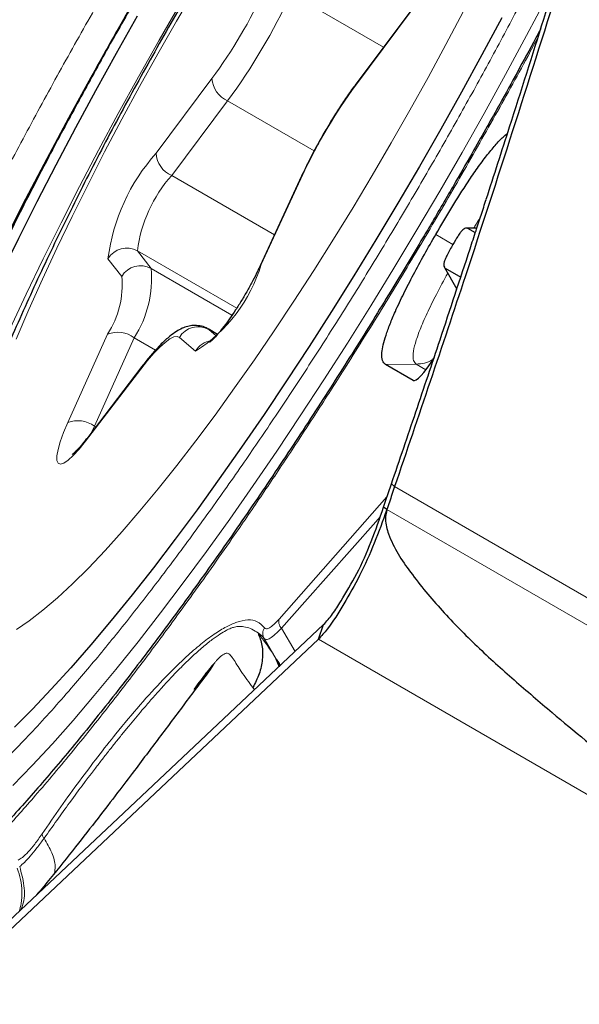
# Model space of a CAD drawing. Units: millimetres. Extents: x 23 to 413, y 5 to 289.
# Drawn here: x 309 to 312, y 231 to 235 of the extents above; entities that cross this region are included whole.
import ezdxf

# ---------------------------------------------------------------- set-up
doc = ezdxf.new("R2010")
doc.units = ezdxf.units.MM
doc.linetypes.add('CENTERX2', pattern=[20.32, 12.7, -2.54, 2.54, -2.54])
doc.layers.add('DÜNNE_LINIE', color=7, linetype='Continuous')
doc.styles.add('SLDTEXTSTYLE1', font='TXT', dxfattribs={"width": 0.75})
doc.dimstyles.new('SLDDIMSTYLE1', dxfattribs={"dimtxt": 3, "dimasz": 3, "dimexe": 0, "dimexo": 0.0625, "dimgap": 0.75, "dimtad": 1, "dimdec": 3, "dimrnd": 1e-09, "dimzin": 12, "dimdsep": 46, "dimtxsty": 'SLDTEXTSTYLE1', "dimsah": 1, "dimcen": 0.09, "dimadec": 0, "dimazin": 3, "dimtfac": 1, "dimtofl": 0, "dimtmove": 0, "dimatfit": 3, "dimfxl": 1, "dimfrac": 2, "dimtolj": 1, "dimtzin": 12, "dimarcsym": 0})

# ---------------------------------------------------------------- blocks, each defined once
blk = doc.blocks.new('_D_3')
at = {"layer": 'DÜNNE_LINIE', "color": 7}
for p, q in [((219.9143, 182.5512), (219.9143, 261.4957)), ((344.9143, 182.5512), (344.9143, 261.4957)), ((219.9143, 260.4957), (344.9143, 260.4957))]:
    blk.add_line(p, q, dxfattribs=at)
for points in [[(219.9143, 260.4957), (222.9143, 259.7457), (222.9143, 261.2457)], [(344.9143, 260.4957), (341.9143, 261.2457), (341.9143, 259.7457)]]:
    blk.add_solid(points, dxfattribs=at)
at = {"layer": 'DÜNNE_LINIE', "color": 7, "char_height": 3, "attachment_point": 1, "style": 'SLDTEXTSTYLE1'}
for s, insert in [('%%c', (276.8286, 264.3629)), ('125', (281.3511, 264.3629))]:
    blk.add_mtext(s, dxfattribs=dict(at, insert=insert))

msp = doc.modelspace()

# ---------------------------------------------------------------- linework, layer by layer
at = {"color": 8, "linetype": 'Continuous', "lineweight": 0}
for p, q in [((311.0323, 235.0212), (310.6036, 235.2687)), ((311.1623, 235.1906), (310.9032, 234.8444)), ((309.9781, 234.5291), (310.2372, 234.8754)), ((310.3097, 234.7723), (310.0506, 234.426)), ((310.7108, 234.5407), (310.3097, 234.7723)), ((310.6583, 234.4307), (310.4658, 234.014)), ((310.5267, 234.1511), (310.0506, 234.426)), ((311.4229, 234.181), (311.4643, 234.1814)), ((311.2743, 234.1531), (311.3539, 234.1069)), ((309.8915, 234.077), (309.9552, 233.9946)), ((310.3518, 233.8112), (309.8915, 234.077)), ((309.8191, 233.9581), (309.7554, 234.0404)), ((310.3299, 233.7783), (309.9552, 233.9946)), ((311.3721, 233.9013), (311.3178, 233.9971)), ((310.2189, 233.7151), (310.2222, 233.7127)), ((310.2222, 233.7127), (310.2567, 233.6832)), ((310.2624, 233.6895), (310.2222, 233.7127)), ((309.5692, 233.281), (309.7536, 233.6911)), ((309.8767, 233.6742), (309.6923, 233.2641)), ((309.976, 233.6168), (309.8767, 233.6742)), ((310.1613, 233.6118), (310.0866, 233.6756)), ((309.9072, 233.5289), (309.651, 233.1946)), ((311.0413, 233.5505), (311.1837, 233.5516)), ((311.1837, 233.5516), (311.2289, 233.5255)), ((311.1806, 233.4775), (311.169, 233.4767)), ((309.6923, 233.2641), (309.6812, 233.2384)), ((309.6983, 233.2606), (309.6923, 233.2641)), ((311.0835, 232.984), (313.4522, 231.6164)), ((310.5483, 232.3706), (311.0481, 232.9362)), ((311.0474, 232.8776), (313.4111, 231.5129)), ((310.5591, 232.3274), (310.6223, 232.2202)), ((310.4795, 232.2796), (310.5354, 232.1849)), ((310.7305, 232.2765), (316.0813, 229.1872)), ((310.4335, 232.0422), (310.4265, 232.0526))]:
    msp.add_line(p, q, dxfattribs=at)
at = {"color": 7, "linetype": 'Continuous', "lineweight": 30}
for p, q in [((311.1672, 235.2015), (310.9081, 234.8552)), ((310.6525, 234.4235), (310.4601, 234.0069)), ((311.4648, 234.183), (311.4129, 234.1825)), ((311.4576, 234.161), (311.4229, 234.181)), ((311.3115, 234.0053), (311.3139, 234.0011)), ((311.3146, 233.9998), (311.3714, 233.8992)), ((311.3178, 233.9971), (311.39, 233.9554)), ((310.2627, 233.6898), (310.2188, 233.7151)), ((309.9128, 233.5407), (309.6566, 233.2063)), ((311.169, 233.4767), (311.0413, 233.5505)), ((311.0835, 232.984), (311.0689, 232.9969)), ((311.0474, 232.8776), (311.0322, 232.8896)), ((310.7305, 232.2765), (310.7542, 232.3445)), ((310.7305, 232.2765), (305.305, 227.1633)), ((310.5354, 232.1849), (310.5487, 232.1638)), ((310.5501, 232.1476), (310.5354, 232.1849)), ((310.5484, 232.1645), (310.5512, 232.1532)), ((309.774, 231.4207), (309.7234, 231.373)), ((309.7234, 231.373), (308.0414, 229.7879))]:
    msp.add_line(p, q, dxfattribs=at)
at = {"color": 8, "linetype": 'Continuous', "lineweight": 0, "flags": 128}
for points in [[(309.3141, 231.5986), (309.4043, 231.6919), (309.4975, 231.7926), (309.5933, 231.9005), (309.6915, 232.0154), (309.792, 232.1369), (309.8945, 232.2648), (309.9987, 232.3988), (310.1044, 232.5385), (310.2113, 232.6837), (310.3192, 232.834), (310.4279, 232.989), (310.537, 233.1483), (310.6464, 233.3116), (310.7556, 233.4786), (310.8646, 233.6487), (310.973, 233.8216), (311.0806, 233.9969), (311.1872, 234.1742), (311.2924, 234.353), (311.396, 234.533), (311.4978, 234.7136), (311.5975, 234.8945), (311.6949, 235.0753), (311.7898, 235.2554)], [(310.1602, 235.2928), (310.0722, 235.1422), (309.9859, 234.9906), (309.9015, 234.8386), (309.8194, 234.6867), (309.7399, 234.5353), (309.6631, 234.3851), (309.5895, 234.2364), (309.5191, 234.0899), (309.4523, 233.946), (309.3893, 233.8051), (309.3303, 233.6679)], [(310.0892, 235.222), (309.9919, 235.053), (309.8964, 234.8832), (309.803, 234.7133), (309.7119, 234.5435), (309.6235, 234.3745), (309.5378, 234.2066), (309.4553, 234.0403), (309.376, 233.876), (309.3002, 233.7143)], [(309.3317, 232.3215), (309.3908, 232.3621), (309.4539, 232.4111), (309.5208, 232.4683), (309.5912, 232.5337), (309.665, 232.607), (309.7418, 232.6878), (309.8214, 232.776), (309.9035, 232.8713), (309.9879, 232.9733), (310.0743, 233.0817), (310.1624, 233.1961), (310.2518, 233.3161), (310.3423, 233.4414), (310.4336, 233.5714), (310.5253, 233.7058), (310.6172, 233.8441), (310.709, 233.9859), (310.8002, 234.1306), (310.8907, 234.2778), (310.9801, 234.4269), (311.0682, 234.5775), (311.1545, 234.7291), (311.2388, 234.8811), (311.3209, 235.033), (311.4005, 235.1844)], [(309.2785, 234.1317), (309.3739, 234.3179), (309.4721, 234.5053), (309.5729, 234.6933), (309.6761, 234.8816), (309.6762, 234.8818)], [(310.9032, 234.8444), (310.9072, 234.854), (310.9081, 234.8552)], [(310.6583, 234.4307), (310.6528, 234.4241), (310.6525, 234.4235)], [(310.4658, 234.014), (310.4604, 234.0075), (310.4601, 234.0069)], [(310.0866, 233.6756), (310.0754, 233.6801), (310.0604, 233.6777), (310.0418, 233.6685), (310.0199, 233.6527), (309.9951, 233.6304), (309.9677, 233.602), (309.9383, 233.568), (309.9072, 233.5289)], [(309.9128, 233.5407), (309.9117, 233.5391), (309.9072, 233.5289)], [(309.651, 233.1946), (309.6216, 233.1582), (309.5946, 233.1286), (309.5707, 233.1068), (309.5507, 233.0934), (309.5351, 233.0887), (309.5244, 233.0929), (309.5188, 233.1059), (309.5186, 233.1273), (309.5238, 233.1564), (309.5342, 233.1925), (309.5495, 233.2344), (309.5692, 233.281)], [(309.6566, 233.2063), (309.6555, 233.2047), (309.651, 233.1946)], [(310.5591, 232.3274), (310.6682, 232.4506), (310.7774, 232.5739), (310.8866, 232.6974), (310.9958, 232.821), (311.0159, 232.8436)]]:
    msp.add_lwpolyline(points, dxfattribs=at)
at = {"color": 7, "linetype": 'Continuous', "lineweight": 30, "flags": 128}
for points in [[(308.7456, 232.7463), (308.7949, 232.8837), (308.8488, 233.0263), (308.9072, 233.1736), (308.9699, 233.3253), (309.0368, 233.4811), (309.1077, 233.6404), (309.1824, 233.8029), (309.2607, 233.9682), (309.3425, 234.1358), (309.4274, 234.3053), (309.5154, 234.4762), (309.606, 234.6482), (309.6992, 234.8207), (309.7947, 234.9933), (309.8922, 235.1655)], [(311.58, 235.1576), (311.488, 234.9854), (311.3937, 234.8128), (311.2971, 234.6403), (311.1987, 234.4684), (311.0987, 234.2975), (310.9972, 234.1281), (310.8947, 233.9606), (310.7913, 233.7954), (310.6873, 233.633), (310.5831, 233.4739), (310.4788, 233.3183), (310.3747, 233.1668), (310.2711, 233.0196), (310.1684, 232.8773), (310.0666, 232.7401), (309.9662, 232.6085), (309.8674, 232.4828), (309.7704, 232.3632), (309.6754, 232.2502), (309.5829, 232.144), (309.4928, 232.0448), (309.4056, 231.953), (309.3215, 231.8688)], [(310.7542, 232.3445), (310.2641, 231.8826), (309.774, 231.4207)]]:
    msp.add_lwpolyline(points, dxfattribs=at)
at = {"color": 8, "linetype": 'Continuous', "lineweight": 0}
for centre, radius, start, end in [((308.2818, 236.3121), 2.4265, 323.6943, 335.0649), ((307.9633, 236.4962), 2.9116, 323.694, 335.0653), ((310.3575, 234.8829), 0.1205, 183.5858, 246.6447), ((312.8588, 233.4076), 2.4267, 143.6949, 155.0646), ((310.6611, 233.9227), 0.9134, 138.3974, 172.5909), ((310.0984, 234.5366), 0.1205, 183.5858, 246.6447), ((310.5273, 233.9979), 0.6407, 138.0736, 172.9149), ((309.8421, 233.9893), 0.1007, 60.5866, 149.4409), ((309.9058, 233.9069), 0.1007, 60.5897, 149.4407), ((309.452, 233.9481), 0.5054, 327.1761, 5.2796), ((309.766, 234.2274), 0.7316, 302.6985, 343.0411), ((309.3997, 233.9194), 0.4212, 327.1763, 5.2796), ((309.8, 233.572), 0.1278, 53.1117, 111.2536), ((310.1731, 233.6257), 0.0999, 60.5819, 150.0523), ((310.2487, 233.5607), 0.1013, 98.8178, 149.7028), ((309.6155, 233.1619), 0.1278, 53.1119, 111.257), ((310.4112, 232.2335), 0.0824, 34.0559, 61.4945)]:
    msp.add_arc(centre, radius, start, end, dxfattribs=at)
at = {"color": 7, "linetype": 'Continuous', "lineweight": 30}
msp.add_ellipse((311.2749, 233.6823), major_axis=(0.1056, 0.2057), ratio=0.184316, start_param=3.132491, end_param=4.287265, dxfattribs=at)
at = {"color": 8, "linetype": 'Continuous', "lineweight": 0}
for points, knots in [([(308.2815, 232.2087), (308.3067, 232.2794), (308.3568, 232.4204), (308.4428, 232.6435), (308.5362, 232.8738), (308.6379, 233.1122), (308.7477, 233.3585), (308.8676, 233.6171), (308.9975, 233.887), (309.1374, 234.1671), (309.2848, 234.4524), (309.4392, 234.7416), (309.6, 235.0333), (309.7655, 235.3243), (309.9347, 235.613), (310.107, 235.8982), (310.266, 236.1537), (310.4106, 236.38), (310.5399, 236.5778), (310.6693, 236.7714), (310.8201, 236.9916), (310.991, 237.2339), (311.1802, 237.4919), (311.3654, 237.7343), (311.5466, 237.9608), (311.7131, 238.1589), (311.8647, 238.3304), (312.0012, 238.477), (312.1314, 238.6086), (312.2555, 238.7254), (312.3734, 238.8272), (312.4871, 238.9157), (312.5953, 238.9891), (312.6965, 239.0452), (312.7888, 239.0825), (312.8714, 239.1006), (312.9437, 239.0987), (313.0047, 239.0767), (313.0543, 239.0349), (313.0921, 238.9732), (313.1157, 238.8992), (313.1284, 238.8189), (313.1332, 238.7372), (313.1315, 238.6456), (313.1215, 238.5267), (313.1053, 238.4052), (313.0844, 238.3076), (313.0773, 238.274)], [0, 0, 0, 0, 0.021965, 0.043755, 0.065455, 0.087153, 0.108937, 0.130891, 0.154278, 0.177628, 0.201049, 0.224934, 0.24878, 0.272699, 0.296585, 0.320431, 0.34435, 0.361899, 0.379413, 0.396936, 0.414513, 0.440829, 0.466924, 0.49295, 0.519057, 0.545396, 0.567346, 0.589127, 0.610824, 0.632525, 0.654318, 0.676289, 0.699676, 0.723026, 0.746446, 0.770332, 0.794177, 0.818097, 0.841983, 0.865828, 0.889748, 0.907297, 0.924811, 0.942334, 0.959911, 0.98622, 1, 1, 1, 1]), ([(308.6347, 232.6178), (308.6671, 232.708), (308.7315, 232.8876), (308.8489, 233.1793), (308.9805, 233.4846), (309.1043, 233.7539), (309.2121, 233.979), (309.2992, 234.1557), (309.3894, 234.334), (309.494, 234.5356), (309.6138, 234.7601), (309.7499, 235.0068), (309.8898, 235.2529), (310.0329, 235.4971), (310.1786, 235.7383), (310.3251, 235.9736), (310.4717, 236.2022), (310.6177, 236.4231), (310.7696, 236.6457), (310.9262, 236.8677), (311.0863, 237.0861), (311.2429, 237.291), (311.3961, 237.4825), (311.5575, 237.6745), (311.7241, 237.8608), (311.8918, 238.033), (312.0476, 238.1766), (312.1684, 238.2732), (312.2597, 238.3365), (312.3261, 238.3765), (312.388, 238.4076), (312.4522, 238.4322), (312.5164, 238.4462), (312.5775, 238.4446), (312.6291, 238.426), (312.671, 238.3906), (312.703, 238.3385), (312.7247, 238.2703), (312.7363, 238.1869), (312.7381, 238.0891), (312.7296, 237.9718), (312.7097, 237.8342), (312.6771, 237.675), (312.6322, 237.4998), (312.5762, 237.3099), (312.5293, 237.1715), (312.5057, 237.102)], [0, 0, 0, 0, 0.030152, 0.06002, 0.089872, 0.119978, 0.136096, 0.152162, 0.168218, 0.184304, 0.206237, 0.228099, 0.249995, 0.271927, 0.293789, 0.315685, 0.337159, 0.358567, 0.380006, 0.404156, 0.428092, 0.451953, 0.475877, 0.500001, 0.530145, 0.56001, 0.589865, 0.619979, 0.636097, 0.652163, 0.668219, 0.684305, 0.706238, 0.7281, 0.749996, 0.771928, 0.79379, 0.815686, 0.837161, 0.858568, 0.880007, 0.904136, 0.928063, 0.951924, 0.975857, 1, 1, 1, 1]), ([(312.0085, 235.9092), (311.9818, 235.853), (311.9274, 235.7389), (311.8412, 235.564), (311.751, 235.3857), (311.6464, 235.1842), (311.5265, 234.9597), (311.3905, 234.7129), (311.2506, 234.4669), (311.1074, 234.2227), (310.9618, 233.9815), (310.8153, 233.7461), (310.6686, 233.5175), (310.5226, 233.2966), (310.3708, 233.074), (310.2142, 232.852), (310.0541, 232.6337), (309.8975, 232.4287), (309.7443, 232.2372), (309.5829, 232.0453), (309.4163, 231.859), (309.2486, 231.6867), (309.0928, 231.5431), (308.972, 231.4465), (308.8806, 231.3833), (308.8142, 231.3432), (308.7523, 231.3122), (308.6881, 231.2875), (308.624, 231.2735), (308.5628, 231.2751), (308.5113, 231.2938), (308.4693, 231.3291), (308.4373, 231.3813), (308.4157, 231.4495), (308.404, 231.5328), (308.4023, 231.6307), (308.4108, 231.748), (308.4307, 231.8856), (308.4633, 232.0448), (308.5081, 232.2199), (308.5641, 232.4098), (308.6111, 232.5483), (308.6347, 232.6178)], [0, 0, 0, 0, 0.017724, 0.035992, 0.054247, 0.072539, 0.097476, 0.122334, 0.14723, 0.172167, 0.197025, 0.221921, 0.246338, 0.270679, 0.295055, 0.322514, 0.34973, 0.37686, 0.404062, 0.431491, 0.465766, 0.499723, 0.533669, 0.567909, 0.586235, 0.604502, 0.622758, 0.641049, 0.665987, 0.690845, 0.71574, 0.740678, 0.765536, 0.790431, 0.814848, 0.839189, 0.863565, 0.891001, 0.918206, 0.945336, 0.972549, 1, 1, 1, 1]), ([(311.7486, 235.0686), (311.7325, 235.0384), (311.6649, 234.9114), (311.5401, 234.6864), (311.3749, 234.3955), (311.2056, 234.1067), (311.0334, 233.8215), (310.8744, 233.566), (310.7298, 233.3398), (310.6005, 233.1419), (310.4711, 232.9484), (310.3203, 232.7282), (310.1494, 232.4859), (309.9602, 232.2278), (309.775, 231.9855), (309.5938, 231.7589), (309.4273, 231.5609), (309.2757, 231.3893), (309.1392, 231.2428), (309.0089, 231.1111), (308.8848, 230.9944), (308.767, 230.8926), (308.6533, 230.8041), (308.5451, 230.7307), (308.4438, 230.6746), (308.3516, 230.6372), (308.269, 230.6191), (308.1967, 230.621), (308.1356, 230.6431), (308.086, 230.6849), (308.0482, 230.7465), (308.0247, 230.8205), (308.012, 230.9008), (308.0072, 230.9826), (308.0089, 231.0743), (308.0186, 231.1926), (308.0403, 231.3428), (308.0788, 231.531), (308.1318, 231.7381), (308.1981, 231.9627), (308.2536, 232.1265), (308.2815, 232.2087)], [0, 0, 0, 0, 0.008519, 0.035825, 0.063215, 0.090566, 0.117871, 0.145261, 0.165356, 0.18541, 0.205476, 0.225603, 0.255736, 0.285618, 0.315419, 0.345315, 0.375475, 0.40061, 0.42555, 0.450395, 0.475245, 0.500199, 0.525358, 0.552138, 0.578876, 0.605694, 0.633045, 0.66035, 0.68774, 0.715091, 0.742396, 0.769786, 0.789881, 0.809936, 0.830001, 0.850129, 0.880254, 0.910132, 0.939934, 0.969833, 1, 1, 1, 1]), ([(311.4506, 234.1829), (311.4522, 234.1857), (311.4619, 234.2022), (311.4721, 234.218), (311.4805, 234.2311)], [0, 0, 0, 0, 0.169174, 1, 1, 1, 1]), ([(311.1837, 233.5516), (311.1787, 233.5562), (311.1691, 233.5651), (311.1674, 233.5982), (311.1776, 233.647), (311.1999, 233.711), (311.2337, 233.7886), (311.2776, 233.8775), (311.3117, 233.9405), (311.3295, 233.9734)], [0, 0, 0, 0, 0.149653, 0.287716, 0.419935, 0.551835, 0.688988, 0.837283, 1, 1, 1, 1]), ([(311.2624, 233.5757), (311.2609, 233.5745), (311.2492, 233.5652), (311.2221, 233.5553), (311.1965, 233.5528), (311.1837, 233.5516)], [0, 0, 0, 0, 0.068806, 0.534395, 1, 1, 1, 1]), ([(309.4498, 231.3742), (309.479, 231.4167), (309.5374, 231.5013), (309.6238, 231.6208), (309.7088, 231.7337), (309.8031, 231.8534), (309.9049, 231.9752), (310.0114, 232.0921), (310.1019, 232.1816), (310.1781, 232.2485), (310.2411, 232.2968), (310.2983, 232.3327), (310.3538, 232.3584), (310.4051, 232.3695), (310.4499, 232.3623), (310.4699, 232.3405), (310.48, 232.3296)], [0, 0, 0, 0, 0.0610718, 0.1217458, 0.1823956, 0.2433954, 0.3290166, 0.4142006, 0.499994, 0.564306, 0.6282255, 0.6921931, 0.7566502, 0.8377877, 0.9186075, 1, 1, 1, 1]), ([(309.4596, 231.3545), (309.499, 231.41), (309.578, 231.5213), (309.666, 231.6387), (309.7254, 231.716), (309.7576, 231.7572), (309.7894, 231.7975), (309.8209, 231.8367), (309.852, 231.8748), (309.8827, 231.9118), (309.917, 231.9524), (309.956, 231.9977), (310.0004, 232.0477), (310.0471, 232.0984), (310.0957, 232.1486), (310.1456, 232.1971), (310.1937, 232.2403), (310.2369, 232.275), (310.2726, 232.3), (310.3011, 232.3169), (310.3232, 232.3274), (310.344, 232.3345), (310.3667, 232.3373), (310.3939, 232.3341), (310.4229, 232.3242), (310.4413, 232.312), (310.4505, 232.3059)], [0, 0, 0, 0, 0.088858, 0.178271, 0.203936, 0.229653, 0.25542, 0.281239, 0.307114, 0.333042, 0.359027, 0.395651, 0.435778, 0.479418, 0.526582, 0.577286, 0.63155, 0.681352, 0.724618, 0.761324, 0.791452, 0.814995, 0.851047, 0.895351, 0.947803, 1, 1, 1, 1]), ([(310.48, 232.3296), (310.4828, 232.3273), (310.4882, 232.3227), (310.5034, 232.3284), (310.5233, 232.3437), (310.5398, 232.3615), (310.5483, 232.3706)], [0, 0, 0, 0, 0.25573, 0.499967, 0.744221, 1, 1, 1, 1]), ([(310.5483, 232.3706), (310.5474, 232.3673), (310.5458, 232.3608), (310.5473, 232.3495), (310.5515, 232.338), (310.5566, 232.331), (310.5591, 232.3274)], [0, 0, 0, 0, 0.250001, 0.500003, 0.75001, 1, 1, 1, 1]), ([(310.5354, 232.1849), (310.5309, 232.1921), (310.5214, 232.2074), (310.5041, 232.2334), (310.4804, 232.2673), (310.4618, 232.2914), (310.4505, 232.3059)], [0, 0, 0, 0, 0.192783, 0.405105, 0.641175, 1, 1, 1, 1]), ([(310.48, 232.3296), (310.478, 232.3257), (310.474, 232.3178), (310.4723, 232.3046), (310.4737, 232.2914), (310.4776, 232.2836), (310.4795, 232.2796)], [0, 0, 0, 0, 0.250006, 0.499994, 0.749982, 1, 1, 1, 1]), ([(310.4795, 232.2796), (310.4824, 232.2775), (310.4883, 232.2732), (310.506, 232.2806), (310.5293, 232.2978), (310.5492, 232.3176), (310.5591, 232.3274)], [0, 0, 0, 0, 0.249301, 0.499259, 0.749606, 1, 1, 1, 1]), ([(310.4265, 232.0526), (310.408, 232.0772), (310.3735, 232.123), (310.341, 232.1789), (310.3204, 232.2079), (310.3034, 232.2146), (310.282, 232.2019), (310.2637, 232.1852), (310.2526, 232.1714), (310.2498, 232.168)], [0, 0, 0, 0, 0.277536, 0.516875, 0.624091, 0.728173, 0.838634, 0.960008, 1, 1, 1, 1]), ([(310.5487, 232.1638), (310.5492, 232.1631), (310.5512, 232.1599), (310.553, 232.1578), (310.5545, 232.1562)], [0, 0, 0, 0, 0.215758, 1, 1, 1, 1]), ([(309.3385, 231.2532), (309.345, 231.2565), (309.3579, 231.263), (309.3849, 231.2894), (309.4159, 231.326), (309.4383, 231.358), (309.4498, 231.3742)], [0, 0, 0, 0, 0.25277, 0.500586, 0.746227, 1, 1, 1, 1]), ([(309.4498, 231.3742), (309.4501, 231.3714), (309.4507, 231.3659), (309.4566, 231.3583), (309.4596, 231.3545)], [0, 0, 0, 0, 0.499984, 1, 1, 1, 1]), ([(309.3463, 231.2229), (309.3533, 231.2288), (309.3673, 231.2407), (309.3948, 231.2708), (309.4257, 231.3084), (309.4483, 231.3391), (309.4596, 231.3545)], [0, 0, 0, 0, 0.247935, 0.496703, 0.747464, 1, 1, 1, 1]), ([(309.5068, 231.192), (309.509, 231.2026), (309.5143, 231.2288), (309.4987, 231.2854), (309.4724, 231.3318), (309.4596, 231.3545)], [0, 0, 0, 0, 0.256733, 0.635845, 1, 1, 1, 1]), ([(309.3437, 231.0152), (309.3471, 231.0272), (309.3556, 231.0572), (309.3575, 231.1074), (309.3519, 231.1628), (309.3406, 231.198), (309.335, 231.2152)], [0, 0, 0, 0, 0.186243, 0.4665069, 0.7388348, 1, 1, 1, 1]), ([(309.3513, 231.0223), (309.3543, 231.0292), (309.3691, 231.0633), (309.3706, 231.1337), (309.3542, 231.1936), (309.3463, 231.2229)], [0, 0, 0, 0, 0.11297, 0.565948, 1, 1, 1, 1])]:
    msp.add_open_spline(points, degree=3, knots=knots, dxfattribs=at)
at = {"color": 7, "linetype": 'Continuous', "lineweight": 30}
for points, knots in [([(312.1946, 237.778), (312.1896, 237.7754), (312.1544, 237.7574), (312.0908, 237.7179), (311.999, 237.6563), (311.9002, 237.5809), (311.795, 237.492), (311.6879, 237.3926), (311.5831, 237.2876), (311.4821, 237.18), (311.3838, 237.0698), (311.2873, 236.9564), (311.1917, 236.8395), (311.0966, 236.719), (311.0019, 236.5948), (310.9073, 236.467), (310.813, 236.3357), (310.719, 236.2012), (310.6253, 236.0635), (310.5322, 235.923), (310.4396, 235.78), (310.3479, 235.6348), (310.2572, 235.4875), (310.1676, 235.3387), (310.0794, 235.1886), (309.9928, 235.0375), (309.9079, 234.8858), (309.8249, 234.7339), (309.7441, 234.582), (309.6656, 234.4305), (309.5897, 234.2798), (309.5164, 234.13), (309.4459, 233.9816), (309.3784, 233.8347), (309.3141, 233.6896), (309.2531, 233.5464), (309.1955, 233.4053), (309.1414, 233.2662), (309.0909, 233.1292), (309.0441, 232.9939), (309.0012, 232.8599), (308.9623, 232.7265), (308.9277, 232.5923), (308.8977, 232.4555), (308.8745, 232.3206), (308.8601, 232.1933), (308.8535, 232.0849), (308.8548, 232.0179), (308.8554, 231.9895)], [0, 0, 0, 0, 0.003052, 0.02136, 0.042007, 0.065617, 0.092082, 0.119269, 0.145163, 0.169782, 0.193459, 0.216464, 0.238978, 0.261126, 0.282994, 0.304645, 0.326125, 0.347469, 0.368705, 0.389857, 0.41094, 0.431972, 0.452964, 0.473929, 0.494878, 0.51582, 0.536763, 0.557717, 0.578689, 0.599692, 0.620736, 0.641834, 0.663002, 0.684257, 0.70562, 0.727117, 0.748783, 0.770659, 0.792803, 0.81529, 0.838226, 0.861761, 0.886111, 0.911584, 0.938547, 0.963211, 0.984473, 1, 1, 1, 1]), ([(311.9485, 235.6437), (311.9136, 235.5312), (311.8089, 235.1937), (311.6308, 234.6323), (311.3791, 233.8572), (311.1936, 233.3092), (311.0835, 232.984)], [0, 0, 0, 0, 0.1262141, 0.3786519, 0.631187, 1, 1, 1, 1]), ([(311.508, 234.3158), (311.5442, 234.4278), (311.634, 234.7056), (311.7751, 235.1501), (311.8784, 235.4833), (311.93, 235.6498)], [0, 0, 0, 0, 0.252462, 0.626192, 1, 1, 1, 1]), ([(309.8871, 235.2543), (309.8548, 235.198), (309.8091, 235.1184), (309.7424, 234.9998), (309.6854, 234.8975), (309.6184, 234.7753), (309.5491, 234.6469), (309.4779, 234.5127), (309.406, 234.3746), (309.3342, 234.2339), (309.263, 234.0918), (309.1931, 233.949), (309.1247, 233.8062), (309.0581, 233.664), (308.9938, 233.5229), (308.9319, 233.3834), (308.8726, 233.2459), (308.816, 233.1108), (308.7624, 232.9783), (308.7119, 232.8488), (308.6646, 232.7227), (308.6206, 232.6), (308.58, 232.4811), (308.5428, 232.3661), (308.5092, 232.2553), (308.4791, 232.1486), (308.4527, 232.0463), (308.4299, 231.9484), (308.4108, 231.8549), (308.3955, 231.7657), (308.384, 231.6807), (308.3764, 231.5999), (308.3729, 231.5228), (308.3738, 231.4494), (308.3796, 231.3797), (308.3888, 231.3199), (308.3991, 231.2843), (308.4033, 231.2699)], [0, 0, 0, 0, 0.033508, 0.047366, 0.070321, 0.09417, 0.119748, 0.146418, 0.17392, 0.202049, 0.230657, 0.259634, 0.2889, 0.31839, 0.348054, 0.377853, 0.407756, 0.437735, 0.467769, 0.49784, 0.527932, 0.558033, 0.588133, 0.618225, 0.648303, 0.678364, 0.70841, 0.738445, 0.768478, 0.798526, 0.828611, 0.858761, 0.889002, 0.919338, 0.949693, 0.979642, 1, 1, 1, 1]), ([(311.7605, 235.106), (311.7526, 235.0912), (311.7171, 235.0245), (311.6539, 234.9082), (311.5788, 234.7718), (311.5115, 234.6515), (311.444, 234.532), (311.3956, 234.4477), (311.3678, 234.3994)], [0, 0, 0, 0, 0.063084, 0.283671, 0.492723, 0.641032, 0.794022, 1, 1, 1, 1]), ([(310.9081, 234.8552), (310.9017, 234.8466), (310.883, 234.8213), (310.8516, 234.7761), (310.8143, 234.7192), (310.7779, 234.66), (310.7427, 234.5995), (310.7093, 234.5385), (310.6788, 234.4793), (310.6611, 234.4416), (310.6525, 234.4235)], [0, 0, 0, 0, 0.070594, 0.206154, 0.340775, 0.474769, 0.608468, 0.742147, 0.875982, 1, 1, 1, 1]), ([(311.2743, 234.1531), (311.2988, 234.1949), (311.3477, 234.2783), (311.4131, 234.3816), (311.4673, 234.461), (311.5099, 234.5189), (311.55, 234.5674), (311.5829, 234.6025), (311.5998, 234.6161), (311.6066, 234.6215)], [0, 0, 0, 0, 0.215422, 0.430193, 0.551955, 0.673538, 0.796297, 0.919078, 1, 1, 1, 1]), ([(311.3678, 234.3994), (311.3315, 234.3368), (311.2808, 234.2494), (311.2052, 234.1217), (311.1409, 234.0141), (311.0637, 233.8866), (310.9823, 233.7539), (310.8966, 233.6164), (310.8078, 233.4761), (310.7168, 233.3345), (310.6241, 233.1926), (310.5301, 233.0513), (310.4354, 232.9112), (310.3403, 232.773), (310.2451, 232.6373), (310.1502, 232.5044), (310.0557, 232.3748), (309.962, 232.2488), (309.8694, 232.1268), (309.778, 232.0091), (309.6881, 231.8961), (309.6, 231.7878), (309.5138, 231.6847), (309.4298, 231.5869), (309.3482, 231.4945), (309.2692, 231.4079), (309.1931, 231.3272), (309.1201, 231.2524), (309.0503, 231.1837), (308.9842, 231.1213), (308.9218, 231.0651), (308.8634, 231.0152), (308.8094, 230.9715), (308.7599, 230.9341), (308.7154, 230.9027), (308.676, 230.8772), (308.6419, 230.8572), (308.6141, 230.8426), (308.5952, 230.8339), (308.5881, 230.8312), (308.586, 230.8305)], [0, 0, 0, 0, 0.03415, 0.047695, 0.070203, 0.093505, 0.118447, 0.144422, 0.171185, 0.198539, 0.226341, 0.254485, 0.282891, 0.311491, 0.340236, 0.369081, 0.397991, 0.426932, 0.455877, 0.484798, 0.513671, 0.542472, 0.571175, 0.599757, 0.628191, 0.656451, 0.684506, 0.712325, 0.739874, 0.767114, 0.794004, 0.820499, 0.846552, 0.872112, 0.897128, 0.921551, 0.945339, 0.968462, 0.990906, 1, 1, 1, 1]), ([(311.4333, 234.0865), (311.4424, 234.1145), (311.4595, 234.1666), (311.4844, 234.2431), (311.5001, 234.2915), (311.508, 234.3157)], [0, 0, 0, 0, 0.366074, 0.6830274, 1, 1, 1, 1]), ([(311.4229, 234.181), (311.4186, 234.1824), (311.4128, 234.1842), (311.4009, 234.1764), (311.3941, 234.1694), (311.3862, 234.159), (311.3727, 234.1392), (311.3612, 234.1194), (311.3537, 234.1067)], [0, 0, 0, 0, 0.3772229, 0.5060755, 0.5872161, 0.6272339, 0.7592716, 1, 1, 1, 1]), ([(311.0413, 233.5505), (311.036, 233.5554), (311.0253, 233.5652), (311.0229, 233.5978), (311.0301, 233.6399), (311.0428, 233.6847), (311.0617, 233.7372), (311.0889, 233.8021), (311.1254, 233.8794), (311.1711, 233.9684), (311.2211, 234.0602), (311.2566, 234.1221), (311.2743, 234.1531)], [0, 0, 0, 0, 0.118622, 0.236834, 0.316725, 0.396615, 0.476478, 0.556378, 0.663899, 0.771657, 0.885775, 1, 1, 1, 1]), ([(311.0689, 232.9969), (311.1066, 233.1081), (311.1822, 233.3306), (311.304, 233.6937), (311.387, 233.946), (311.4333, 234.0865)], [0, 0, 0, 0, 0.30697, 0.61394, 1, 1, 1, 1]), ([(311.3537, 234.1067), (311.3443, 234.09), (311.3309, 234.0665), (311.3178, 234.0391), (311.3116, 234.0229), (311.3101, 234.0093), (311.3125, 234.0007), (311.3165, 233.998), (311.3178, 233.9971)], [0, 0, 0, 0, 0.287347, 0.40672, 0.487473, 0.617599, 0.872303, 1, 1, 1, 1]), ([(310.4601, 234.0069), (310.4565, 233.9993), (310.4462, 233.9773), (310.4268, 233.9391), (310.4016, 233.8929), (310.3746, 233.8469), (310.3468, 233.8028), (310.3191, 233.7619), (310.2926, 233.7258), (310.2684, 233.6957), (310.2485, 233.6736), (310.2346, 233.66), (310.2262, 233.6533), (310.2258, 233.6531), (310.2256, 233.653)], [0, 0, 0, 0, 0.05069, 0.146557, 0.243166, 0.340247, 0.43733, 0.5339, 0.629438, 0.723196, 0.814001, 0.889136, 0.955468, 1, 1, 1, 1]), ([(310.2186, 233.7142), (310.2159, 233.716), (310.2044, 233.724), (310.1805, 233.7301), (310.151, 233.732), (310.1235, 233.7273), (310.0974, 233.7178), (310.0702, 233.7029), (310.039, 233.6799), (310.0049, 233.6486), (309.968, 233.6089), (309.9378, 233.5729), (309.9189, 233.5485), (309.9128, 233.5407)], [0, 0, 0, 0, 0.022112, 0.095183, 0.165052, 0.236132, 0.313736, 0.405723, 0.524772, 0.67618, 0.803238, 0.936606, 1, 1, 1, 1]), ([(309.6566, 233.2063), (309.6522, 233.2006), (309.6396, 233.1845), (309.6217, 233.1635), (309.6048, 233.1459), (309.5942, 233.1363), (309.5887, 233.1325), (309.5897, 233.1331), (309.5899, 233.1332)], [0, 0, 0, 0, 0.135949, 0.3845844, 0.5978734, 0.7899969, 0.9572125, 1, 1, 1, 1]), ([(311.0322, 232.8896), (311.0363, 232.9016), (311.0485, 232.9374), (311.0607, 232.9732), (311.0689, 232.9969)], [0, 0, 0, 0, 0.3357914, 1, 1, 1, 1]), ([(311.0835, 232.984), (311.0794, 232.972), (311.0673, 232.9365), (311.0553, 232.9011), (311.0474, 232.8776)], [0, 0, 0, 0, 0.339019, 1, 1, 1, 1]), ([(310.7542, 232.3445), (310.7684, 232.3603), (310.7972, 232.3921), (310.8458, 232.4715), (310.9111, 232.5798), (310.9773, 232.7276), (311.014, 232.8357), (311.0322, 232.8896)], [0, 0, 0, 0, 0.127169, 0.256887, 0.499939, 0.750978, 1, 1, 1, 1]), ([(311.0474, 232.8776), (311.0286, 232.8254), (310.9905, 232.7193), (310.9234, 232.5713), (310.8472, 232.4377), (310.7863, 232.3388), (310.7442, 232.2918), (310.7305, 232.2765)], [0, 0, 0, 0, 0.2194445, 0.4453251, 0.6648588, 0.8911313, 1, 1, 1, 1]), ([(311.0474, 232.8776), (311.0444, 232.8624), (311.0371, 232.8243), (311.0573, 232.7527), (311.0974, 232.6713), (311.1812, 232.5521), (311.3016, 232.4071), (311.4646, 232.2423), (311.6368, 232.0873), (311.8564, 231.8995), (312.1234, 231.6796), (312.5481, 231.3494), (312.8743, 231.1117), (313.0918, 230.9531)], [0, 0, 0, 0, 0.01557, 0.039099, 0.074605, 0.110288, 0.191127, 0.272176, 0.353452, 0.434602, 0.57583, 0.717069, 1, 1, 1, 1]), ([(310.4505, 232.3059), (310.4578, 232.2871), (310.4725, 232.2494), (310.473, 232.184), (310.459, 232.117), (310.4372, 232.0738), (310.4265, 232.0526)], [0, 0, 0, 0, 0.253713, 0.509326, 0.760104, 1, 1, 1, 1]), ([(310.2495, 232.1681), (310.2479, 232.1656), (310.225, 232.1302), (310.1818, 232.0727), (310.1215, 231.9927), (310.0607, 231.9115), (310.0007, 231.8315), (309.9396, 231.7501), (309.8727, 231.6613), (309.7954, 231.5594), (309.7045, 231.4412), (309.6004, 231.3083), (309.5055, 231.1893), (309.4457, 231.1169), (309.4247, 231.0915)], [0, 0, 0, 0, 0.00542, 0.075861, 0.148907, 0.221371, 0.293299, 0.36474, 0.441867, 0.536187, 0.647592, 0.775993, 0.921339, 1, 1, 1, 1]), ([(310.2498, 232.168), (310.2344, 232.1498), (310.2022, 232.1119), (310.1702, 232.0668), (310.1534, 232.0433)], [0, 0, 0, 0, 0.478081, 1, 1, 1, 1])]:
    msp.add_open_spline(points, degree=3, knots=knots, dxfattribs=at)
at = {"layer": 'DÜNNE_LINIE', "color": 7, "linetype": 'CENTERX2', "lineweight": 0}
msp.add_circle((282.4143, 181.5512), 62.5, dxfattribs=at)

# ---------------------------------------------------------------- dimensions: what is measured, and where the dimension line sits
at = {"layer": 'DÜNNE_LINIE', "color": 7}
dim = msp.add_linear_dim(base=(344.9143, 262.8757), p1=(219.9143, 181.5512), p2=(344.9143, 181.5512), text='%%c<>', dimstyle='SLDDIMSTYLE1', dxfattribs=at)
dim.commit()
dim.dimension.update_dxf_attribs({"geometry": '_D_3', "text_midpoint": (282.4143, 262.8757), "dimtype": 160})

doc.saveas('drawing.dxf')
